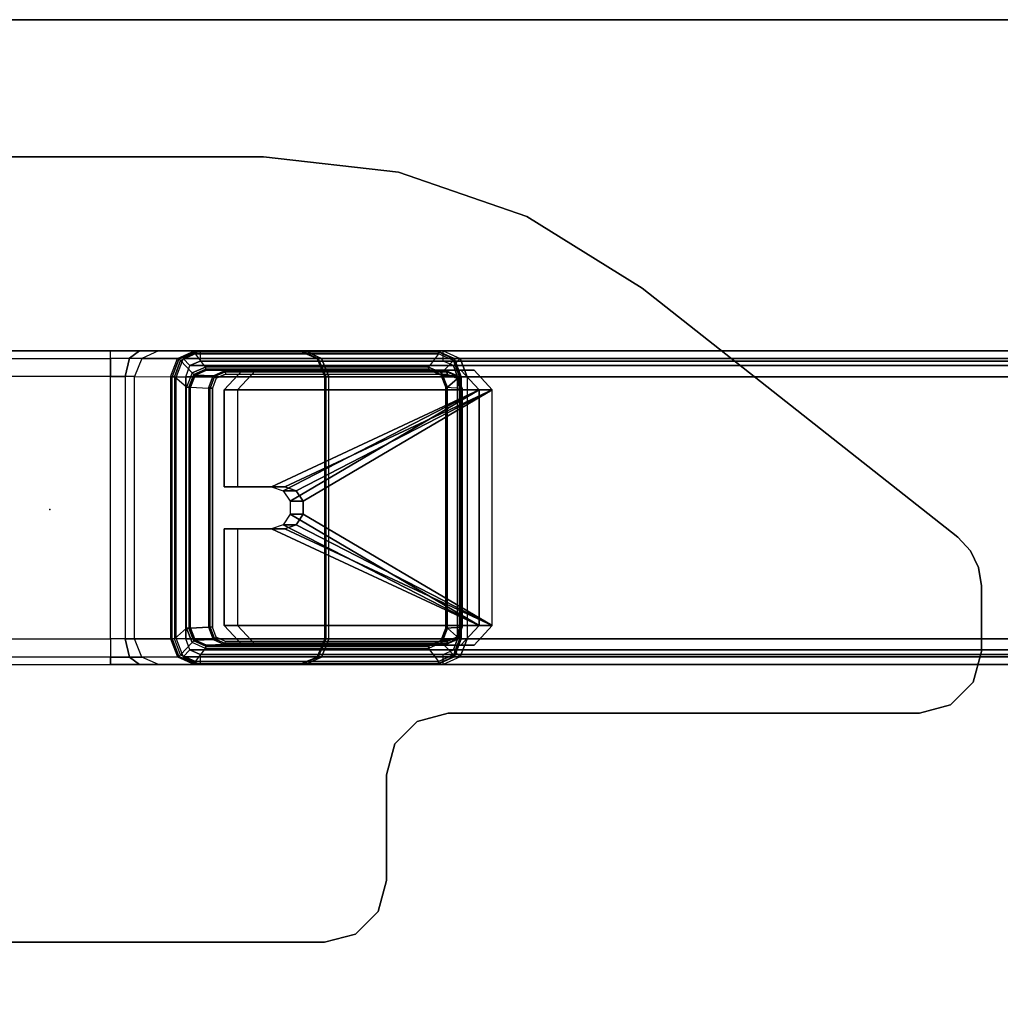
# Model space of a CAD drawing. Units: inches. Extents: x -2 to 130, y -6 to 78.
# Drawn here: x 57 to 63, y 72 to 78 of the extents above; entities that cross this region are included whole.
import ezdxf

# ---------------------------------------------------------------- set-up
doc = ezdxf.new("R2010")
doc.units = ezdxf.units.IN
doc.header["$MEASUREMENT"] = 0
for name, color, linetype in [('WKSURF', 6, 'Continuous'), ('WKSURF-GLIDE', 6, 'Continuous'), ('WKSURF-LAM', 6, 'Continuous'), ('WKSURF-LEG', 6, 'Continuous'), ('WKSURF-TOPEDGE', 6, 'Continuous')]:
    doc.layers.add(name, color=color, linetype=linetype)

# ---------------------------------------------------------------- blocks, each defined once
blk = doc.blocks.new('VFGS34_4236L08_3T')
at = {"layer": 'WKSURF'}
blk.add_point((32.877, 21), dxfattribs=at)
at = {"layer": 'WKSURF-LAM'}
for points, invisible_edges in [([(36, 42, 27.45), (6.61, 22.27, 27.45), (6.61, 19.73, 27.45), (36, 0, 27.45)], 5), ([(36, 42, 28.51), (6.61, 22.27, 28.51), (6.61, 19.73, 28.51), (36, 0, 28.51)], 5), ([(6.5598, 19.5425, 27.45), (36, 0, 27.45), (6.61, 19.73, 27.45)], 3), ([(6.5598, 19.5425, 28.51), (36, 0, 28.51), (6.61, 19.73, 28.51)], 3), ([(6.4225, 19.4052, 27.45), (36, 0, 27.45), (6.5598, 19.5425, 27.45)], 3), ([(6.4225, 19.4052, 28.51), (36, 0, 28.51), (6.5598, 19.5425, 28.51)], 3), ([(6.235, 19.355, 27.45), (36, 0, 27.45), (6.4225, 19.4052, 27.45)], 3), ([(6.235, 19.355, 28.51), (36, 0, 28.51), (6.4225, 19.4052, 28.51)], 3), ([(0, 0, 27.45), (5.195, 19.355, 27.45), (6.235, 19.355, 27.45), (36, 0, 27.45)], 5), ([(0, 0, 28.51), (5.195, 19.355, 28.51), (6.235, 19.355, 28.51), (36, 0, 28.51)], 5)]:
    blk.add_3dface(points, dxfattribs=dict(at, invisible_edges=invisible_edges))
at = {"layer": 'WKSURF-TOPEDGE'}
blk.add_3dface([(36, 0, 28.51), (36, 0, 27.45), (36, 42, 27.45), (36, 42, 28.51)], dxfattribs=at)
blk = doc.blocks.new('vfg2b1_0t')
at = {"layer": 'WKSURF'}
blk.add_point((0, 0), dxfattribs=at)
at = {"layer": 'WKSURF-GLIDE'}
for points in [[(-0.8642, -1.2273, 21.3355), (-0.8642, -1.3113, 21.1276), (-0.7392, -1.1954, 21.0808), (-0.7392, -1.1114, 21.2887)], [(-0.7392, -2.7358, 21.945), (-0.7392, -1.1114, 21.2887), (-0.8642, -1.2273, 21.3355), (-0.8642, -2.6199, 21.8981)], [(-0.7392, -1.1954, 21.0808), (-0.7392, -1.1114, 21.2887), (-0.1219, -1.1114, 21.2887), (-0.1219, -1.1954, 21.0808)], [(-0.1219, -1.4126, 21.4103), (-0.1219, -1.1114, 21.2887), (-0.7392, -1.1114, 21.2887), (-0.7392, -2.7358, 21.945)], [(-0.1219, -1.1114, 21.2887), (-0.1219, -1.1954, 21.0808), (-0.1219, -1.4965, 21.2024), (-0.1219, -1.4126, 21.4103)], [(0.1456, -1.4126, 21.4103), (0.1456, -1.4965, 21.2024), (0.1456, -1.1954, 21.0808), (0.1456, -1.1114, 21.2887)], [(0.7628, -1.1114, 21.2887), (0.1456, -1.1114, 21.2887), (0.1456, -1.4126, 21.4103), (0.7628, -2.7358, 21.945)], [(0.1456, -1.1954, 21.0808), (0.1456, -1.1114, 21.2887), (0.7628, -1.1114, 21.2887), (0.7628, -1.1954, 21.0808)], [(0.8878, -2.6199, 21.8981), (0.8878, -1.2273, 21.3355), (0.7628, -1.1114, 21.2887), (0.7628, -2.7358, 21.945)], [(0.7628, -1.1114, 21.2887), (0.7628, -1.1954, 21.0808), (0.8878, -1.3113, 21.1276), (0.8878, -1.2273, 21.3355)], [(-0.7392, -2.8198, 21.7371), (-0.7392, -1.1954, 21.0808), (-0.8642, -1.3113, 21.1276), (-0.8642, -2.7039, 21.6902)], [(-0.8642, -2.7039, 21.6902), (-0.8642, -2.6199, 21.8981), (-0.8642, -1.2273, 21.3355), (-0.8642, -1.3113, 21.1276)], [(-0.1219, -1.4965, 21.2024), (-0.1219, -1.1954, 21.0808), (-0.7392, -1.1954, 21.0808), (-0.7392, -2.8198, 21.7371)], [(0.7628, -1.1954, 21.0808), (0.1456, -1.1954, 21.0808), (0.1456, -1.4965, 21.2024), (0.7628, -2.8198, 21.7371)], [(0.8878, -2.7039, 21.6902), (0.8878, -1.3113, 21.1276), (0.7628, -1.1954, 21.0808), (0.7628, -2.8198, 21.7371)], [(0.8878, -1.3113, 21.1276), (0.8878, -1.2273, 21.3355), (0.8878, -2.6199, 21.8981), (0.8878, -2.7039, 21.6902)], [(-0.0964, -1.4855, 21.4398), (-0.0964, -1.4855, 21.4398), (-0.1219, -1.4126, 21.4103), (-0.7392, -2.7358, 21.945)], [(-0.1219, -1.4126, 21.4103), (-0.1219, -1.4965, 21.2024), (-0.0964, -1.5694, 21.2319), (-0.0964, -1.4855, 21.4398)], [(0.12, -1.4855, 21.4398), (0.12, -1.5694, 21.2319), (0.1456, -1.4965, 21.2024), (0.1456, -1.4126, 21.4103)], [(0.1456, -1.4126, 21.4103), (0.1456, -1.4126, 21.4103), (0.12, -1.4855, 21.4398), (0.7628, -2.7358, 21.945)], [(-0.7392, -2.7358, 21.945), (-0.7392, -2.7358, 21.945), (-0.0295, -1.5305, 21.458), (-0.0964, -1.4855, 21.4398)], [(-0.0964, -1.5694, 21.2319), (-0.0964, -1.5694, 21.2319), (-0.1219, -1.4965, 21.2024), (-0.7392, -2.8198, 21.7371)], [(-0.0964, -1.4855, 21.4398), (-0.0964, -1.5694, 21.2319), (-0.0295, -1.6145, 21.2501), (-0.0295, -1.5305, 21.458)], [(0.0531, -1.5305, 21.458), (0.0531, -1.6145, 21.2501), (0.12, -1.5694, 21.2319), (0.12, -1.4855, 21.4398)], [(0.7628, -2.7358, 21.945), (0.7628, -2.7358, 21.945), (0.12, -1.4855, 21.4398), (0.0531, -1.5305, 21.458)], [(0.1456, -1.4965, 21.2024), (0.1456, -1.4965, 21.2024), (0.12, -1.5694, 21.2319), (0.7628, -2.8198, 21.7371)], [(-0.7392, -2.7358, 21.945), (0.7628, -2.7358, 21.945), (0.0531, -1.5305, 21.458), (-0.0295, -1.5305, 21.458)], [(-0.0295, -1.5305, 21.458), (-0.0295, -1.6145, 21.2501), (0.0531, -1.6145, 21.2501), (0.0531, -1.5305, 21.458)], [(-0.7392, -2.8198, 21.7371), (-0.7392, -2.8198, 21.7371), (-0.0295, -1.6145, 21.2501), (-0.0964, -1.5694, 21.2319)], [(-0.7392, -2.8198, 21.7371), (0.7628, -2.8198, 21.7371), (0.0531, -1.6145, 21.2501), (-0.0295, -1.6145, 21.2501)], [(0.7628, -2.8198, 21.7371), (0.7628, -2.8198, 21.7371), (0.12, -1.5694, 21.2319), (0.0531, -1.6145, 21.2501)], [(-0.7392, -2.7358, 21.945), (-0.7392, -2.8198, 21.7371), (-0.8642, -2.7039, 21.6902), (-0.8642, -2.6199, 21.8981)], [(0.8878, -2.6199, 21.8981), (0.8878, -2.7039, 21.6902), (0.7628, -2.8198, 21.7371), (0.7628, -2.7358, 21.945)], [(0.7628, -2.8198, 21.7371), (0.7628, -2.7358, 21.945), (-0.7392, -2.7358, 21.945), (-0.7392, -2.8198, 21.7371)]]:
    blk.add_3dface(points, dxfattribs=at)
at = {"layer": 'WKSURF-LEG'}
for points in [[(-2.7589, 1.7509, 27.45), (-2.7589, 1.7509, 27.2258), (-2.7589, -1.7509, 27.2258), (-2.7589, -1.7509, 27.45)], [(2.248, -1.3603, 27.45), (2.248, -1.3603, 27.2258), (2.248, 1.3603, 27.2258), (2.248, 1.3603, 27.45)], [(-0.9404, -0.3864, 22.5521), (-0.9404, 0.3864, 22.5521), (-0.9882, 0.3864, 22.6683), (-0.9882, -0.3864, 22.6683)], [(-0.8246, 0.3864, 22.5033), (-0.8246, -0.3864, 22.5033), (-0.9404, -0.3864, 22.5521), (-0.9404, 0.3864, 22.5521)], [(0.8483, -0.3864, 22.5033), (0.8483, 0.3864, 22.5033), (-0.8246, 0.3864, 22.5033), (-0.8246, -0.3864, 22.5033)], [(0.964, 0.3864, 22.5521), (0.964, -0.3864, 22.5521), (0.8483, -0.3864, 22.5033), (0.8483, 0.3864, 22.5033)], [(1.0118, -0.3864, 22.6683), (1.0118, 0.3864, 22.6683), (0.964, 0.3864, 22.5521), (0.964, -0.3864, 22.5521)], [(-0.9882, -0.3864, 22.6683), (-0.9882, -0.5707, 22.612), (-0.9404, -0.5059, 22.5157), (-0.9404, -0.3864, 22.5521)], [(-0.9882, -0.3864, 22.6683), (-0.9882, -0.5707, 22.612), (-0.9882, -1.5959, 24.7158), (-0.9882, -1.5864, 24.8147)], [(-0.9404, -0.3864, 22.5521), (-0.9404, -0.5059, 22.5157), (-0.8248, -0.4786, 22.4751), (-0.8246, -0.3864, 22.5033)], [(0.8484, -0.4786, 22.4751), (-0.8248, -0.4786, 22.4751), (-0.8246, -0.3864, 22.5033), (0.8483, -0.3864, 22.5033)], [(0.964, -0.3864, 22.5521), (0.9641, -0.5059, 22.5157), (0.8484, -0.4786, 22.4751), (0.8483, -0.3864, 22.5033)], [(1.0118, -0.3864, 22.6683), (1.0118, -0.5707, 22.612), (0.9641, -0.5059, 22.5157), (0.964, -0.3864, 22.5521)], [(1.0118, -1.5864, 24.8147), (1.0118, -1.5959, 24.7158), (1.0118, -0.5707, 22.612), (1.0118, -0.3864, 22.6683)], [(-0.9404, -0.5059, 22.5157), (-0.9403, -0.5845, 22.4187), (-0.8244, -0.5393, 22.4003), (-0.8248, -0.4786, 22.4751)], [(-0.8244, -0.5393, 22.4003), (0.8481, -0.5393, 22.4003), (0.8484, -0.4786, 22.4751), (-0.8248, -0.4786, 22.4751)], [(0.9641, -0.5059, 22.5157), (0.9639, -0.5845, 22.4187), (0.8481, -0.5393, 22.4003), (0.8484, -0.4786, 22.4751)], [(-0.9882, -0.5707, 22.612), (-0.9882, -0.6921, 22.4624), (-0.9403, -0.5845, 22.4187), (-0.9404, -0.5059, 22.5157)], [(-0.8244, -0.5393, 22.4003), (-0.8234, -0.7677, 21.8379), (-0.9399, -0.8125, 21.856), (-0.9403, -0.5845, 22.4187)], [(0.847, -0.7677, 21.8379), (-0.8234, -0.7677, 21.8379), (-0.8244, -0.5393, 22.4003), (0.8481, -0.5393, 22.4003)], [(0.8481, -0.5393, 22.4003), (0.847, -0.7677, 21.8379), (0.9635, -0.8125, 21.856), (0.9639, -0.5845, 22.4187)], [(1.0118, -0.5707, 22.612), (1.0118, -0.6921, 22.4624), (0.9639, -0.5845, 22.4187), (0.9641, -0.5059, 22.5157)], [(-0.9882, -1.5959, 24.7158), (-0.9882, -1.6241, 24.6205), (-0.9882, -0.6921, 22.4624), (-0.9882, -0.5707, 22.612)], [(-0.9403, -0.5845, 22.4187), (-0.9399, -0.8125, 21.856), (-0.9882, -0.9206, 21.8998), (-0.9882, -0.6921, 22.4624)], [(0.9639, -0.5845, 22.4187), (0.9635, -0.8125, 21.856), (1.0118, -0.9206, 21.8998), (1.0118, -0.6921, 22.4624)], [(1.0118, -0.5707, 22.612), (1.0118, -0.6921, 22.4624), (1.0118, -1.6241, 24.6205), (1.0118, -1.5959, 24.7158)], [(-0.9882, -0.6921, 22.4624), (-0.9882, -0.9206, 21.8998), (-0.9882, -2.4693, 22.5254), (-0.9882, -1.6241, 24.6205)], [(1.0118, -1.6241, 24.6205), (1.0118, -2.4693, 22.5254), (1.0118, -0.9206, 21.8998), (1.0118, -0.6921, 22.4624)], [(-0.9399, -0.8125, 21.856), (-0.9882, -0.9206, 21.8998), (-0.9824, -0.9259, 21.8868), (-0.9358, -0.8215, 21.8447)], [(-0.8234, -0.7677, 21.8379), (-0.9399, -0.8125, 21.856), (-0.9358, -0.8215, 21.8447), (-0.8234, -0.7782, 21.8272)], [(-0.9399, -0.8495, 21.7648), (-0.9399, -9.5759, 0.1662), (-0.8232, -9.5311, 0.1481), (-0.8232, -0.8047, 21.7467)], [(-0.8232, -0.865, 21.7711), (-0.8232, -0.8047, 21.7467), (-0.9399, -0.8495, 21.7648), (-0.8939, -0.8921, 21.7821)], [(-0.8234, -0.7782, 21.8272), (-0.9358, -0.8215, 21.8447), (-0.926, -0.8328, 21.843), (-0.8233, -0.7933, 21.8271)], [(-0.8233, -0.7933, 21.8271), (-0.7558, -0.871, 21.8585), (-0.8471, -0.9061, 21.8726), (-0.926, -0.8328, 21.843)], [(-0.8234, -0.7782, 21.8272), (0.847, -0.7782, 21.8272), (0.847, -0.7677, 21.8379), (-0.8234, -0.7677, 21.8379)], [(0.847, -0.7933, 21.8271), (-0.8233, -0.7933, 21.8271), (-0.8234, -0.7782, 21.8272), (0.847, -0.7782, 21.8272)], [(-0.7558, -0.871, 21.8585), (0.7794, -0.871, 21.8585), (0.847, -0.7933, 21.8271), (-0.8233, -0.7933, 21.8271)], [(0.8469, -0.8047, 21.7467), (0.8469, -9.5311, 0.1481), (-0.8232, -9.5311, 0.1481), (-0.8232, -0.8047, 21.7467)], [(0.8469, -0.8047, 21.7467), (0.8469, -0.865, 21.7711), (-0.8232, -0.865, 21.7711), (-0.8232, -0.8047, 21.7467)], [(0.9496, -0.8328, 21.843), (0.8707, -0.9061, 21.8726), (0.7794, -0.871, 21.8585), (0.847, -0.7933, 21.8271)], [(0.8469, -0.8047, 21.7467), (0.8469, -9.5311, 0.1481), (0.9635, -9.5759, 0.1662), (0.9635, -0.8495, 21.7648)], [(0.9175, -0.8921, 21.7821), (0.9635, -0.8495, 21.7648), (0.8469, -0.8047, 21.7467), (0.8469, -0.865, 21.7711)], [(0.847, -0.7677, 21.8379), (0.9635, -0.8125, 21.856), (0.9595, -0.8215, 21.8447), (0.847, -0.7782, 21.8272)], [(0.847, -0.7782, 21.8272), (0.9595, -0.8215, 21.8447), (0.9496, -0.8328, 21.843), (0.847, -0.7933, 21.8271)], [(0.9635, -0.8125, 21.856), (1.0118, -0.9206, 21.8998), (1.006, -0.9259, 21.8868), (0.9595, -0.8215, 21.8447)], [(-0.9882, -0.9576, 21.8085), (-0.9882, -9.6841, 0.2099), (-0.9399, -9.5759, 0.1662), (-0.9399, -0.8495, 21.7648)], [(-0.9399, -0.8495, 21.7648), (-0.8939, -0.8921, 21.7821), (-0.9232, -0.9576, 21.8085), (-0.9882, -0.9576, 21.8085)], [(-0.9358, -0.8215, 21.8447), (-0.9824, -0.9259, 21.8868), (-0.9685, -0.928, 21.8815), (-0.926, -0.8328, 21.843)], [(-0.8471, -0.9061, 21.8726), (-0.926, -0.8328, 21.843), (-0.9685, -0.928, 21.8815), (-0.8848, -0.9907, 21.9068)], [(-0.8232, -0.865, 21.7711), (-0.8232, -9.5914, 0.1725), (-0.8939, -9.6185, 0.1834), (-0.8939, -0.8921, 21.7821)], [(-0.8471, -0.9061, 21.8726), (-0.7558, -0.871, 21.8585), (-0.7558, -0.8859, 21.8584), (-0.8373, -0.9172, 21.8711)], [(0.8469, -9.5914, 0.1725), (-0.8232, -9.5914, 0.1725), (-0.8232, -0.865, 21.7711), (0.8469, -0.865, 21.7711)], [(0.7794, -0.8859, 21.8584), (-0.7558, -0.8859, 21.8584), (-0.7558, -0.871, 21.8585), (0.7794, -0.871, 21.8585)], [(0.8707, -0.9061, 21.8726), (0.7794, -0.871, 21.8585), (0.7794, -0.8859, 21.8584), (0.861, -0.9172, 21.8711)], [(0.8469, -9.5914, 0.1725), (0.8469, -0.865, 21.7711), (0.9175, -0.8921, 21.7821), (0.9175, -9.6185, 0.1834)], [(0.9085, -0.9907, 21.9068), (0.9921, -0.928, 21.8815), (0.9496, -0.8328, 21.843), (0.8707, -0.9061, 21.8726)], [(1.0118, -0.9576, 21.8085), (0.9468, -0.9576, 21.8085), (0.9175, -0.8921, 21.7821), (0.9635, -0.8495, 21.7648)], [(0.9595, -0.8215, 21.8447), (1.006, -0.9259, 21.8868), (0.9921, -0.928, 21.8815), (0.9496, -0.8328, 21.843)], [(0.9635, -0.8495, 21.7648), (0.9635, -9.5759, 0.1662), (1.0118, -9.6841, 0.2099), (1.0118, -0.9576, 21.8085)], [(-0.9882, -0.9206, 21.8998), (-0.9882, -2.4693, 22.5254), (-0.9824, -2.4745, 22.5125), (-0.9824, -0.9259, 21.8868)], [(-0.9824, -0.9259, 21.8868), (-0.9824, -2.4745, 22.5125), (-0.9685, -2.4766, 22.5072), (-0.9685, -0.928, 21.8815)], [(-0.9685, -0.928, 21.8815), (-0.8848, -0.9907, 21.9068), (-0.8848, -2.4141, 22.4819), (-0.9685, -2.4766, 22.5072)], [(-0.8939, -0.8921, 21.7821), (-0.8939, -9.6185, 0.1834), (-0.9232, -9.6841, 0.2099), (-0.9232, -0.9576, 21.8085)], [(-0.8848, -0.9907, 21.9068), (-0.8471, -0.9061, 21.8726), (-0.8373, -0.9172, 21.8711), (-0.871, -0.9928, 21.9016)], [(-0.871, -0.9928, 21.9016), (-0.8373, -0.9172, 21.8711), (-0.8331, -0.9261, 21.86), (-0.8652, -0.9979, 21.8889)], [(-0.8331, -0.9261, 21.86), (-0.8281, -1.0396, 21.5927), (-0.8601, -1.1113, 21.6218), (-0.8652, -0.9979, 21.8889)], [(-0.8373, -0.9172, 21.8711), (-0.7558, -0.8859, 21.8584), (-0.7558, -0.8965, 21.8479), (-0.8331, -0.9261, 21.86)], [(-0.7558, -0.8965, 21.8479), (-0.7507, -1.0099, 21.5809), (-0.8281, -1.0396, 21.5927), (-0.8331, -0.9261, 21.86)], [(-0.7558, -0.8965, 21.8479), (0.7794, -0.8965, 21.8479), (0.7794, -0.8859, 21.8584), (-0.7558, -0.8859, 21.8584)], [(0.7744, -1.0099, 21.5809), (-0.7507, -1.0099, 21.5809), (-0.7558, -0.8965, 21.8479), (0.7794, -0.8965, 21.8479)], [(0.7794, -0.8965, 21.8479), (0.7744, -1.0099, 21.5809), (0.8517, -1.0396, 21.5927), (0.8568, -0.9261, 21.86)], [(0.861, -0.9172, 21.8711), (0.7794, -0.8859, 21.8584), (0.7794, -0.8965, 21.8479), (0.8568, -0.9261, 21.86)], [(0.8568, -0.9261, 21.86), (0.8517, -1.0396, 21.5927), (0.8837, -1.1113, 21.6218), (0.8888, -0.9979, 21.8889)], [(0.8947, -0.9928, 21.9016), (0.861, -0.9172, 21.8711), (0.8568, -0.9261, 21.86), (0.8888, -0.9979, 21.8889)], [(0.9085, -0.9907, 21.9068), (0.8707, -0.9061, 21.8726), (0.861, -0.9172, 21.8711), (0.8947, -0.9928, 21.9016)], [(0.9921, -2.4766, 22.5072), (0.9085, -2.4141, 22.4819), (0.9085, -0.9907, 21.9068), (0.9921, -0.928, 21.8815)], [(0.9175, -9.6185, 0.1834), (0.9175, -0.8921, 21.7821), (0.9468, -0.9576, 21.8085), (0.9468, -9.6841, 0.2099)], [(1.006, -0.9259, 21.8868), (1.006, -2.4745, 22.5125), (0.9921, -2.4766, 22.5072), (0.9921, -0.928, 21.8815)], [(1.0118, -0.9206, 21.8998), (1.0118, -2.4693, 22.5254), (1.006, -2.4745, 22.5125), (1.006, -0.9259, 21.8868)], [(-0.9882, -9.6841, 0.2099), (-0.9882, -11.2325, 0.8355), (-0.9882, -2.5061, 22.4342), (-0.9882, -0.9576, 21.8085)], [(-0.9232, -0.9576, 21.8085), (-0.9882, -0.9576, 21.8085), (-0.9882, -2.5061, 22.4342), (-0.9232, -2.5061, 22.4342)], [(-0.9232, -9.6841, 0.2099), (-0.9232, -11.2325, 0.8355), (-0.9232, -2.5061, 22.4342), (-0.9232, -0.9576, 21.8085)], [(-0.8848, -2.4141, 22.4819), (-0.8848, -0.9907, 21.9068), (-0.871, -0.9928, 21.9016), (-0.871, -2.4162, 22.4767)], [(-0.871, -2.4162, 22.4767), (-0.871, -0.9928, 21.9016), (-0.8652, -0.9979, 21.8889), (-0.8652, -2.4213, 22.464)], [(-0.8652, -0.9979, 21.8889), (-0.8601, -1.1113, 21.6218), (-0.8601, -2.5253, 22.1932), (-0.8652, -2.4213, 22.464)], [(0.8888, -2.4213, 22.464), (0.8837, -2.5253, 22.1932), (0.8837, -1.1113, 21.6218), (0.8888, -0.9979, 21.8889)], [(0.8947, -2.4162, 22.4767), (0.8947, -0.9928, 21.9016), (0.8888, -0.9979, 21.8889), (0.8888, -2.4213, 22.464)], [(0.9085, -2.4141, 22.4819), (0.9085, -0.9907, 21.9068), (0.8947, -0.9928, 21.9016), (0.8947, -2.4162, 22.4767)], [(0.9468, -2.5061, 22.4342), (1.0118, -2.5061, 22.4342), (1.0118, -0.9576, 21.8085), (0.9468, -0.9576, 21.8085)], [(0.9468, -2.5061, 22.4342), (0.9468, -11.2325, 0.8355), (0.9468, -9.6841, 0.2099), (0.9468, -0.9576, 21.8085)], [(1.0118, -2.5061, 22.4342), (1.0118, -11.2325, 0.8355), (1.0118, -9.6841, 0.2099), (1.0118, -0.9576, 21.8085)], [(-0.8281, -1.0396, 21.5927), (-0.8601, -1.1113, 21.6218), (-0.8542, -1.1164, 21.6091), (-0.8239, -1.0486, 21.5817)], [(-0.8239, -1.0486, 21.5817), (-0.8542, -1.1164, 21.6091), (-0.8404, -1.1185, 21.6039), (-0.8142, -1.0597, 21.5801)], [(-0.7507, -1.0099, 21.5809), (-0.8281, -1.0396, 21.5927), (-0.8239, -1.0486, 21.5817), (-0.7507, -1.0204, 21.5704)], [(-0.7507, -1.0204, 21.5704), (-0.8239, -1.0486, 21.5817), (-0.8142, -1.0597, 21.5801), (-0.7507, -1.0354, 21.5703)], [(-0.7507, -1.0204, 21.5704), (0.7744, -1.0204, 21.5704), (0.7744, -1.0099, 21.5809), (-0.7507, -1.0099, 21.5809)], [(0.7744, -1.0354, 21.5703), (-0.7507, -1.0354, 21.5703), (-0.7507, -1.0204, 21.5704), (0.7744, -1.0204, 21.5704)], [(0.7744, -1.0099, 21.5809), (0.8517, -1.0396, 21.5927), (0.8475, -1.0486, 21.5817), (0.7744, -1.0204, 21.5704)], [(0.7744, -1.0204, 21.5704), (0.8475, -1.0486, 21.5817), (0.8378, -1.0597, 21.5801), (0.7744, -1.0354, 21.5703)], [(0.8475, -1.0486, 21.5817), (0.8778, -1.1164, 21.6091), (0.864, -1.1185, 21.6039), (0.8378, -1.0597, 21.5801)], [(0.8517, -1.0396, 21.5927), (0.8837, -1.1113, 21.6218), (0.8778, -1.1164, 21.6091), (0.8475, -1.0486, 21.5817)], [(-0.8601, -2.5253, 22.1932), (-0.8601, -1.1113, 21.6218), (-0.8542, -1.1164, 21.6091), (-0.8542, -2.5304, 22.1805)], [(-0.8542, -2.5304, 22.1805), (-0.8542, -1.1164, 21.6091), (-0.8404, -1.1185, 21.6039), (-0.8404, -2.5326, 22.1752)], [(0.8778, -2.5304, 22.1805), (0.8778, -1.1164, 21.6091), (0.864, -1.1185, 21.6039), (0.864, -2.5326, 22.1752)], [(0.8837, -2.5253, 22.1932), (0.8837, -1.1113, 21.6218), (0.8778, -1.1164, 21.6091), (0.8778, -2.5304, 22.1805)], [(2.1518, -2.2212, 27.45), (2.1518, -2.2212, 27.2258), (2.248, -1.3603, 27.2258), (2.248, -1.3603, 27.45)], [(-0.9882, -1.5959, 24.7158), (-0.9882, -1.5864, 24.8147), (-0.9404, -1.7026, 24.8147), (-0.9404, -1.71, 24.7379)], [(-0.9882, -1.5864, 24.8147), (-0.9882, -1.5864, 27.2258), (-0.9404, -1.7026, 27.2258), (-0.9404, -1.7026, 24.8147)], [(-0.9882, -1.6241, 24.6205), (-0.9882, -1.5959, 24.7158), (-0.9404, -1.71, 24.7379), (-0.9403, -1.7319, 24.6639)], [(-0.9882, -2.4693, 22.5254), (-0.9882, -1.6241, 24.6205), (-0.9403, -1.7319, 24.6639), (-0.9399, -2.5774, 22.5691)], [(1.0118, -2.4693, 22.5254), (1.0118, -1.6241, 24.6205), (0.9639, -1.7319, 24.6639), (0.9635, -2.5774, 22.5691)], [(1.0118, -1.6241, 24.6205), (1.0118, -1.5959, 24.7158), (0.964, -1.71, 24.7379), (0.9639, -1.7319, 24.6639)], [(1.0118, -1.5959, 24.7158), (1.0118, -1.5864, 24.8147), (0.964, -1.7026, 24.8147), (0.964, -1.71, 24.7379)], [(1.0118, -1.5864, 24.8147), (1.0118, -1.5864, 27.2258), (0.964, -1.7026, 27.2258), (0.964, -1.7026, 24.8147)], [(-2.7061, -1.9478, 27.45), (-2.7061, -1.9478, 27.2258), (-2.7589, -1.7509, 27.2258), (-2.7589, -1.7509, 27.45)], [(-0.9404, -1.71, 24.7379), (-0.9404, -1.7026, 24.8147), (-0.8246, -1.7514, 24.8147), (-0.8246, -1.7579, 24.7472)], [(-0.9404, -1.7026, 24.8147), (-0.9404, -1.7026, 27.2258), (-0.8246, -1.7514, 27.2258), (-0.8246, -1.7514, 24.8147)], [(-0.9403, -1.7319, 24.6639), (-0.9404, -1.71, 24.7379), (-0.8246, -1.7579, 24.7472), (-0.8245, -1.7772, 24.6822)], [(-0.9399, -2.5774, 22.5691), (-0.9403, -1.7319, 24.6639), (-0.8245, -1.7772, 24.6822), (-0.8232, -2.6222, 22.5872)], [(0.8483, -1.7514, 27.2258), (-0.8246, -1.7514, 27.2258), (-0.8246, -1.7514, 24.8147), (0.8483, -1.7514, 24.8147)], [(-0.8246, -1.7514, 24.8147), (0.8483, -1.7514, 24.8147), (0.8482, -1.7579, 24.7472), (-0.8246, -1.7579, 24.7472)], [(0.9635, -2.5774, 22.5691), (0.9639, -1.7319, 24.6639), (0.8481, -1.7772, 24.6822), (0.8469, -2.6222, 22.5872)], [(0.9639, -1.7319, 24.6639), (0.964, -1.71, 24.7379), (0.8482, -1.7579, 24.7472), (0.8481, -1.7772, 24.6822)], [(0.964, -1.71, 24.7379), (0.964, -1.7026, 24.8147), (0.8483, -1.7514, 24.8147), (0.8482, -1.7579, 24.7472)], [(0.964, -1.7026, 24.8147), (0.964, -1.7026, 27.2258), (0.8483, -1.7514, 27.2258), (0.8483, -1.7514, 24.8147)], [(0.8482, -1.7579, 24.7472), (-0.8246, -1.7579, 24.7472), (-0.8245, -1.7772, 24.6822), (0.8481, -1.7772, 24.6822)], [(-0.8245, -1.7772, 24.6822), (0.8481, -1.7772, 24.6822), (0.8469, -2.6222, 22.5872), (-0.8232, -2.6222, 22.5872)], [(-2.562, -2.0919, 27.45), (-2.562, -2.0919, 27.2258), (-2.7061, -1.9478, 27.2258), (-2.7061, -1.9478, 27.45)], [(-2.3652, -2.1446, 27.45), (-2.3652, -2.1446, 27.2258), (-2.562, -2.0919, 27.2258), (-2.562, -2.0919, 27.45)], [(-2.3652, -2.1446, 27.45), (-2.3652, -2.1446, 27.2258), (-1.6913, -2.1446, 27.2258), (-1.6913, -2.1446, 27.45)], [(-1.6913, -2.1446, 27.45), (-1.6913, -2.1446, 27.2258), (-1.4944, -2.1974, 27.2258), (-1.4944, -2.1974, 27.45)], [(-1.4944, -2.1974, 27.45), (-1.4944, -2.1974, 27.2258), (-1.3503, -2.3415, 27.2258), (-1.3503, -2.3415, 27.45)], [(1.8679, -3.0397, 27.45), (1.8679, -3.0397, 27.2258), (2.1518, -2.2212, 27.2258), (2.1518, -2.2212, 27.45)], [(-1.3503, -2.3415, 27.45), (-1.3503, -2.3415, 27.2258), (-1.2976, -2.5383, 27.2258), (-1.2976, -2.5383, 27.45)], [(-0.8848, -2.4141, 22.4819), (-0.9685, -2.4766, 22.5072), (-0.926, -2.5719, 22.5457), (-0.8471, -2.4987, 22.5161)], [(-0.8471, -2.4987, 22.5161), (-0.8848, -2.4141, 22.4819), (-0.871, -2.4162, 22.4767), (-0.8373, -2.4918, 22.5073)], [(-0.8373, -2.4918, 22.5073), (-0.871, -2.4162, 22.4767), (-0.8652, -2.4213, 22.464), (-0.8331, -2.493, 22.4931)], [(-0.8601, -2.5253, 22.1932), (-0.8652, -2.4213, 22.464), (-0.8331, -2.493, 22.4931), (-0.8281, -2.5971, 22.222)], [(0.8837, -2.5253, 22.1932), (0.8888, -2.4213, 22.464), (0.8568, -2.493, 22.4931), (0.8517, -2.5971, 22.222)], [(0.861, -2.4918, 22.5073), (0.8947, -2.4162, 22.4767), (0.8888, -2.4213, 22.464), (0.8568, -2.493, 22.4931)], [(0.8707, -2.4987, 22.5161), (0.9085, -2.4141, 22.4819), (0.8947, -2.4162, 22.4767), (0.861, -2.4918, 22.5073)], [(0.8707, -2.4987, 22.5161), (0.9496, -2.5719, 22.5457), (0.9921, -2.4766, 22.5072), (0.9085, -2.4141, 22.4819)], [(-0.9882, -2.4693, 22.5254), (-0.9399, -2.5774, 22.5691), (-0.9358, -2.5788, 22.5547), (-0.9824, -2.4745, 22.5125)], [(-0.9882, -2.5061, 22.4342), (-0.9882, -11.2325, 0.8355), (-0.9399, -11.3407, 0.8792), (-0.9399, -2.6143, 22.4779)], [(-0.9882, -2.5061, 22.4342), (-0.9232, -2.5061, 22.4342), (-0.8939, -2.5716, 22.4606), (-0.9399, -2.6143, 22.4779)], [(-0.9824, -2.4745, 22.5125), (-0.9358, -2.5788, 22.5547), (-0.926, -2.5719, 22.5457), (-0.9685, -2.4766, 22.5072)], [(-0.926, -2.5719, 22.5457), (-0.8471, -2.4987, 22.5161), (-0.7558, -2.5337, 22.5303), (-0.8232, -2.6114, 22.5616)], [(-0.9232, -11.2325, 0.8355), (-0.9232, -2.5061, 22.4342), (-0.8939, -2.5716, 22.4606), (-0.8939, -11.2981, 0.862)], [(-0.7558, -2.5337, 22.5303), (-0.8471, -2.4987, 22.5161), (-0.8373, -2.4918, 22.5073), (-0.7558, -2.5231, 22.5199)], [(-0.7558, -2.5231, 22.5199), (-0.8373, -2.4918, 22.5073), (-0.8331, -2.493, 22.4931), (-0.7558, -2.5227, 22.5049)], [(-0.8281, -2.5971, 22.222), (-0.8331, -2.493, 22.4931), (-0.7558, -2.5227, 22.5049), (-0.7507, -2.6267, 22.2341)], [(0.8517, -2.5971, 22.222), (0.8568, -2.493, 22.4931), (0.7794, -2.5227, 22.5049), (0.7744, -2.6267, 22.2341)], [(0.7794, -2.5337, 22.5303), (0.8707, -2.4987, 22.5161), (0.861, -2.4918, 22.5073), (0.7794, -2.5231, 22.5199)], [(0.7794, -2.5231, 22.5199), (0.861, -2.4918, 22.5073), (0.8568, -2.493, 22.4931), (0.7794, -2.5227, 22.5049)], [(0.8469, -2.6114, 22.5616), (0.7794, -2.5337, 22.5303), (0.8707, -2.4987, 22.5161), (0.9496, -2.5719, 22.5457)], [(0.9635, -2.6143, 22.4779), (0.9175, -2.5716, 22.4606), (0.9468, -2.5061, 22.4342), (1.0118, -2.5061, 22.4342)], [(0.9175, -11.2981, 0.862), (0.9175, -2.5716, 22.4606), (0.9468, -2.5061, 22.4342), (0.9468, -11.2325, 0.8355)], [(1.006, -2.4745, 22.5125), (0.9594, -2.5788, 22.5547), (0.9496, -2.5719, 22.5457), (0.9921, -2.4766, 22.5072)], [(1.0118, -2.4693, 22.5254), (0.9635, -2.5774, 22.5691), (0.9594, -2.5788, 22.5547), (1.006, -2.4745, 22.5125)], [(1.0118, -11.2325, 0.8355), (1.0118, -2.5061, 22.4342), (0.9635, -2.6143, 22.4779), (0.9635, -11.3407, 0.8792)], [(-1.2976, -2.5383, 27.45), (-1.2976, -2.5383, 27.2258), (-1.2976, -5.5442, 27.2258), (-1.2976, -5.5442, 27.45)], [(-0.8939, -2.5716, 22.4606), (-0.9399, -2.6143, 22.4779), (-0.8232, -2.6591, 22.496), (-0.8232, -2.5988, 22.4716)], [(-0.9358, -2.5788, 22.5547), (-0.8232, -2.6221, 22.5722), (-0.8232, -2.6114, 22.5616), (-0.926, -2.5719, 22.5457)], [(-0.8939, -11.2981, 0.862), (-0.8939, -2.5716, 22.4606), (-0.8232, -2.5988, 22.4716), (-0.8232, -11.3252, 0.873)], [(-0.8281, -2.5971, 22.222), (-0.8601, -2.5253, 22.1932), (-0.8542, -2.5304, 22.1805), (-0.8239, -2.5983, 22.2078)], [(-0.8239, -2.5983, 22.2078), (-0.8542, -2.5304, 22.1805), (-0.8404, -2.5326, 22.1752), (-0.8142, -2.5913, 22.199)], [(0.8469, -2.6114, 22.5616), (-0.8232, -2.6114, 22.5616), (-0.7558, -2.5337, 22.5303), (0.7794, -2.5337, 22.5303)], [(0.7794, -2.5231, 22.5199), (-0.7558, -2.5231, 22.5199), (-0.7558, -2.5227, 22.5049), (0.7794, -2.5227, 22.5049)], [(-0.7558, -2.5227, 22.5049), (0.7794, -2.5227, 22.5049), (0.7744, -2.6267, 22.2341), (-0.7507, -2.6267, 22.2341)], [(-0.7558, -2.5337, 22.5303), (0.7794, -2.5337, 22.5303), (0.7794, -2.5231, 22.5199), (-0.7558, -2.5231, 22.5199)], [(0.8475, -2.5983, 22.2078), (0.8778, -2.5304, 22.1805), (0.864, -2.5326, 22.1752), (0.8378, -2.5913, 22.199)], [(0.8469, -11.3252, 0.873), (0.8469, -2.5988, 22.4716), (0.9175, -2.5716, 22.4606), (0.9175, -11.2981, 0.862)], [(0.8469, -2.5988, 22.4716), (0.8469, -2.6591, 22.496), (0.9635, -2.6143, 22.4779), (0.9175, -2.5716, 22.4606)], [(0.9594, -2.5788, 22.5547), (0.8469, -2.6221, 22.5722), (0.8469, -2.6114, 22.5616), (0.9496, -2.5719, 22.5457)], [(0.8517, -2.5971, 22.222), (0.8837, -2.5253, 22.1932), (0.8778, -2.5304, 22.1805), (0.8475, -2.5983, 22.2078)], [(-0.9399, -2.5774, 22.5691), (-0.8232, -2.6222, 22.5872), (-0.8232, -2.6221, 22.5722), (-0.9358, -2.5788, 22.5547)], [(-0.9399, -2.6143, 22.4779), (-0.9399, -11.3407, 0.8792), (-0.8232, -11.3855, 0.8973), (-0.8232, -2.6591, 22.496)], [(-0.7507, -2.6267, 22.2341), (-0.8281, -2.5971, 22.222), (-0.8239, -2.5983, 22.2078), (-0.7507, -2.6264, 22.2192)], [(-0.7507, -2.6264, 22.2192), (-0.8239, -2.5983, 22.2078), (-0.8142, -2.5913, 22.199), (-0.7507, -2.6157, 22.2088)], [(-0.8232, -2.6591, 22.496), (-0.8232, -2.5988, 22.4716), (0.8469, -2.5988, 22.4716), (0.8469, -2.6591, 22.496)], [(-0.8232, -11.3252, 0.873), (0.8469, -11.3252, 0.873), (0.8469, -2.5988, 22.4716), (-0.8232, -2.5988, 22.4716)], [(-0.8232, -2.6221, 22.5722), (0.8469, -2.6221, 22.5722), (0.8469, -2.6114, 22.5616), (-0.8232, -2.6114, 22.5616)], [(0.8469, -2.6222, 22.5872), (-0.8232, -2.6222, 22.5872), (-0.8232, -2.6221, 22.5722), (0.8469, -2.6221, 22.5722)], [(-0.7507, -2.6264, 22.2192), (0.7744, -2.6264, 22.2192), (0.7744, -2.6157, 22.2088), (-0.7507, -2.6157, 22.2088)], [(0.7744, -2.6267, 22.2341), (-0.7507, -2.6267, 22.2341), (-0.7507, -2.6264, 22.2192), (0.7744, -2.6264, 22.2192)], [(0.7744, -2.6264, 22.2192), (0.8475, -2.5983, 22.2078), (0.8378, -2.5913, 22.199), (0.7744, -2.6157, 22.2088)], [(0.7744, -2.6267, 22.2341), (0.8517, -2.5971, 22.222), (0.8475, -2.5983, 22.2078), (0.7744, -2.6264, 22.2192)], [(0.9635, -2.5774, 22.5691), (0.8469, -2.6222, 22.5872), (0.8469, -2.6221, 22.5722), (0.9594, -2.5788, 22.5547)], [(0.9635, -11.3407, 0.8792), (0.9635, -2.6143, 22.4779), (0.8469, -2.6591, 22.496), (0.8469, -11.3855, 0.8973)], [(0.8469, -11.3855, 0.8973), (0.8469, -2.6591, 22.496), (-0.8232, -2.6591, 22.496), (-0.8232, -11.3855, 0.8973)], [(1.4104, -3.7753, 27.45), (1.4104, -3.7753, 27.2258), (1.8679, -3.0397, 27.2258), (1.8679, -3.0397, 27.45)], [(-0.1767, -5.788, 27.45), (-0.1767, -5.788, 27.2258), (1.4104, -3.7753, 27.2258), (1.4104, -3.7753, 27.45)], [(-1.2976, -5.5442, 27.45), (-1.2976, -5.5442, 27.2258), (-1.2448, -5.7411, 27.2258), (-1.2448, -5.7411, 27.45)], [(-1.2448, -5.7411, 27.45), (-1.2448, -5.7411, 27.2258), (-1.1007, -5.8852, 27.2258), (-1.1007, -5.8852, 27.45)], [(-0.2629, -5.8687, 27.45), (-0.2629, -5.8687, 27.2258), (-0.1767, -5.788, 27.2258), (-0.1767, -5.788, 27.45)], [(-1.1007, -5.8852, 27.45), (-1.1007, -5.8852, 27.2258), (-0.9039, -5.9379, 27.2258), (-0.9039, -5.9379, 27.45)], [(-0.3692, -5.9202, 27.45), (-0.3692, -5.9202, 27.2258), (-0.2629, -5.8687, 27.2258), (-0.2629, -5.8687, 27.45)], [(-0.9039, -5.9379, 27.45), (-0.9039, -5.9379, 27.2258), (-0.4859, -5.9379, 27.2258), (-0.4859, -5.9379, 27.45)], [(-0.4859, -5.9379, 27.45), (-0.4859, -5.9379, 27.2258), (-0.3692, -5.9202, 27.2258), (-0.3692, -5.9202, 27.45)]]:
    blk.add_3dface(points, dxfattribs=at)
for points, invisible_edges in [([(2.248, -1.3603, 27.45), (2.248, 1.3603, 27.45), (-2.7589, 1.7509, 27.45), (-2.7589, -1.7509, 27.45)], 10), ([(-2.7589, -1.7509, 27.2258), (-2.7589, 1.7509, 27.2258), (2.248, 1.3603, 27.2258), (2.248, -1.3603, 27.2258)], 10), ([(-0.9404, -1.7026, 27.2258), (-0.9404, 1.7026, 27.2258), (-0.9882, 1.5864, 27.2258), (-0.9882, -1.5864, 27.2258)], 1), ([(-0.8246, 1.7514, 27.2258), (-0.9404, 1.7026, 27.2258), (-0.9404, -1.7026, 27.2258), (-0.8246, -1.7514, 27.2258)], 10), ([(0.8483, 1.7514, 27.2258), (-0.8246, 1.7514, 27.2258), (-0.8246, -1.7514, 27.2258), (0.8483, -1.7514, 27.2258)], 10), ([(0.8483, -1.7514, 27.2258), (0.964, -1.7026, 27.2258), (0.964, 1.7026, 27.2258), (0.8483, 1.7514, 27.2258)], 10), ([(0.964, 1.7026, 27.2258), (0.964, -1.7026, 27.2258), (1.0118, -1.5864, 27.2258), (1.0118, 1.5864, 27.2258)], 1), ([(-0.9882, 1.5864, 27.2258), (-0.9882, -1.5864, 27.2258), (-0.9882, -1.5864, 24.8147), (-0.9882, 1.5864, 24.8147)], 4), ([(-0.9882, -1.5864, 24.8147), (-0.9882, 1.5864, 24.8147), (-0.9882, 0.3864, 22.6683), (-0.9882, -0.3864, 22.6683)], 1), ([(1.0118, 1.5864, 27.2258), (1.0118, -1.5864, 27.2258), (1.0118, -1.5864, 24.8147), (1.0118, 1.5864, 24.8147)], 4), ([(1.0118, -1.5864, 24.8147), (1.0118, 1.5864, 24.8147), (1.0118, 0.3864, 22.6683), (1.0118, -0.3864, 22.6683)], 1), ([(-0.8142, -1.0597, 21.5801), (-0.8142, -2.5913, 22.199), (-0.8404, -2.5326, 22.1752), (-0.8404, -1.1185, 21.6039)], 1), ([(-0.7507, -2.6157, 22.2088), (-0.8142, -2.5913, 22.199), (-0.8142, -1.0597, 21.5801), (-0.7507, -1.0354, 21.5703)], 10), ([(-0.7507, -2.6157, 22.2088), (-0.7507, -1.0354, 21.5703), (0.7744, -1.0354, 21.5703), (0.7744, -2.6157, 22.2088)], 5), ([(0.7744, -1.0354, 21.5703), (0.7744, -2.6157, 22.2088), (0.8378, -2.5913, 22.199), (0.8378, -1.0597, 21.5801)], 5), ([(0.8378, -2.5913, 22.199), (0.8378, -1.0597, 21.5801), (0.864, -1.1185, 21.6039), (0.864, -2.5326, 22.1752)], 1), ([(-2.7589, -1.7509, 27.45), (-2.3652, -2.1446, 27.45), (-1.6913, -2.1446, 27.45), (2.248, -1.3603, 27.45)], 13), ([(2.248, -1.3603, 27.2258), (-1.6913, -2.1446, 27.2258), (-2.3652, -2.1446, 27.2258), (-2.7589, -1.7509, 27.2258)], 13), ([(2.248, -1.3603, 27.45), (2.248, -1.3603, 27.45), (-1.6913, -2.1446, 27.45), (-1.4944, -2.1974, 27.45)], 10), ([(-1.4944, -2.1974, 27.2258), (-1.6913, -2.1446, 27.2258), (2.248, -1.3603, 27.2258)], 10), ([(-1.3503, -2.3415, 27.45), (2.1518, -2.2212, 27.45), (2.248, -1.3603, 27.45), (-1.4944, -2.1974, 27.45)], 5), ([(-1.4944, -2.1974, 27.2258), (2.248, -1.3603, 27.2258), (2.1518, -2.2212, 27.2258), (-1.3503, -2.3415, 27.2258)], 5), ([(-2.7061, -1.9478, 27.45), (-2.562, -2.0919, 27.45), (-2.3652, -2.1446, 27.45), (-2.7589, -1.7509, 27.45)], 4), ([(-2.7589, -1.7509, 27.2258), (-2.3652, -2.1446, 27.2258), (-2.562, -2.0919, 27.2258), (-2.7061, -1.9478, 27.2258)], 1), ([(2.1518, -2.2212, 27.2258), (1.8679, -3.0397, 27.2258), (-1.2976, -2.5383, 27.2258), (-1.3503, -2.3415, 27.2258)], 10), ([(-1.3503, -2.3415, 27.45), (-1.2976, -2.5383, 27.45), (1.8679, -3.0397, 27.45), (2.1518, -2.2212, 27.45)], 10), ([(-1.2976, -5.5442, 27.45), (-0.1767, -5.788, 27.45), (1.4104, -3.7753, 27.45), (-1.2976, -2.5383, 27.45)], 5), ([(-1.2976, -2.5383, 27.2258), (1.4104, -3.7753, 27.2258), (-0.1767, -5.788, 27.2258), (-1.2976, -5.5442, 27.2258)], 5), ([(-1.2976, -2.5383, 27.2258), (1.8679, -3.0397, 27.2258), (1.4104, -3.7753, 27.2258)], 9), ([(1.4104, -3.7753, 27.45), (1.4104, -3.7753, 27.45), (1.8679, -3.0397, 27.45), (-1.2976, -2.5383, 27.45)], 12), ([(-0.2629, -5.8687, 27.45), (-1.2448, -5.7411, 27.45), (-1.2976, -5.5442, 27.45), (-0.1767, -5.788, 27.45)], 5), ([(-0.1767, -5.788, 27.2258), (-1.2976, -5.5442, 27.2258), (-1.2448, -5.7411, 27.2258), (-0.2629, -5.8687, 27.2258)], 5), ([(-1.1007, -5.8852, 27.45), (-0.3692, -5.9202, 27.45), (-0.2629, -5.8687, 27.45), (-1.2448, -5.7411, 27.45)], 5), ([(-1.2448, -5.7411, 27.2258), (-0.2629, -5.8687, 27.2258), (-0.3692, -5.9202, 27.2258), (-1.1007, -5.8852, 27.2258)], 5), ([(-0.4859, -5.9379, 27.45), (-0.9039, -5.9379, 27.45), (-1.1007, -5.8852, 27.45), (-0.3692, -5.9202, 27.45)], 4), ([(-0.3692, -5.9202, 27.2258), (-1.1007, -5.8852, 27.2258), (-0.9039, -5.9379, 27.2258), (-0.4859, -5.9379, 27.2258)], 1)]:
    blk.add_3dface(points, dxfattribs=dict(at, invisible_edges=invisible_edges))

msp = doc.modelspace()

# ---------------------------------------------------------------- block references
at = {"rotation": 90}
for name, p in [('VFGS34_4236L08_3T', (77.75, 42)), ('vfg2b1_0t', (56.75, 74.877))]:
    msp.add_blockref(name, p, dxfattribs=at)

doc.saveas('drawing.dxf')
